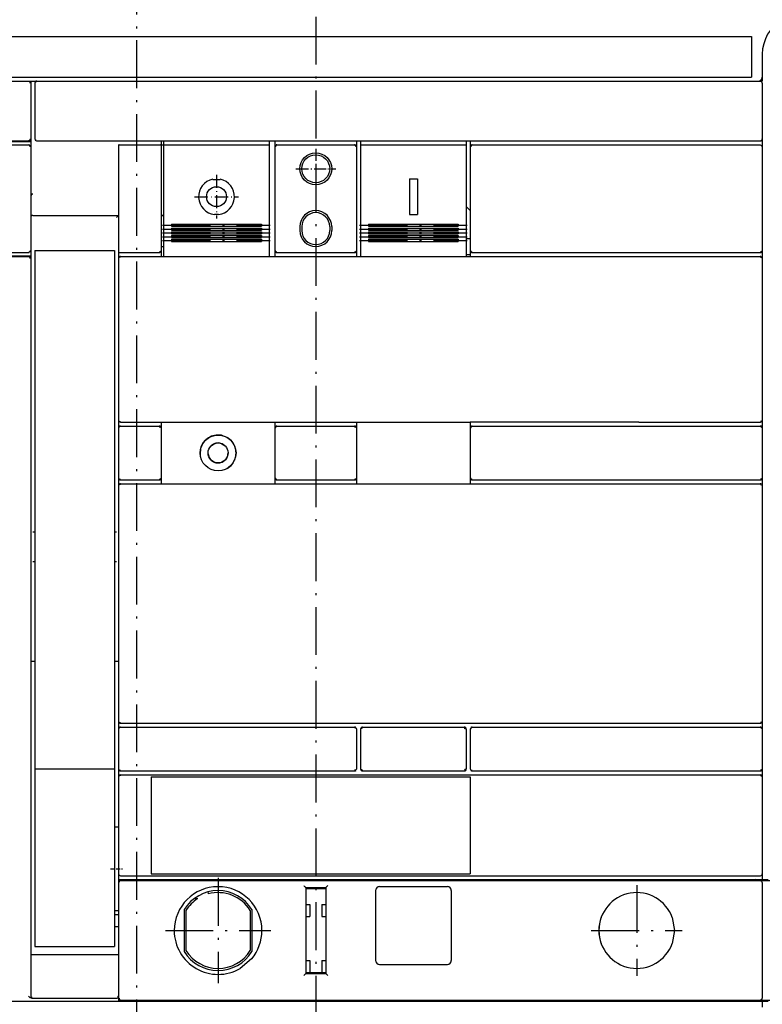
# Model space of a CAD drawing. Extents: x -1020 to 1012, y -149 to 1205.
# Drawn here: x -685 to -498, y 714 to 961 of the extents above; entities that cross this region are included whole.
import ezdxf

# ---------------------------------------------------------------- set-up
doc = ezdxf.new("R2010")
doc.units = 0
doc.linetypes.add('DASHDOT', pattern=[18.5, 12, -3, 0.5, -3])
doc.layers.get('0').update_dxf_attribs({"linetype": 'CONTINUOUS'})

msp = doc.modelspace()

# ---------------------------------------------------------------- linework, layer by layer
at = {"color": 7, "linetype": 'DASHDOT'}
for p, q in [((-610.45, 1165.33), (-610.45, 630.13)), ((-655.45, 1159.43), (-655.45, 617.45))]:
    msp.add_line(p, q, dxfattribs=at)
at = {"color": 7}
for p, q in [((-719.7, 956.92), (-501.2, 956.92)), ((-719.7, 946.72), (-501.2, 946.72))]:
    msp.add_line(p, q, dxfattribs=at)
at = {"color": 7, "ltscale": 0.255}
msp.add_line((-501.2, 956.92), (-501.2, 946.72), dxfattribs=at)
at = {"color": 150, "ltscale": 0.143163}
msp.add_line((-498.45, 952.44), (-498.45, 946.72), dxfattribs=at)
at = {"color": 9}
for p, q in [((-721.95, 945.72), (-682.45, 945.72)), ((-721.95, 930.72), (-682.45, 930.72))]:
    msp.add_line(p, q, dxfattribs=at)
at = {"color": 150, "ltscale": 0.05}
for p, q in [((-682.45, 945.72), (-680.45, 945.72)), ((-659.95, 860.72), (-659.95, 858.72)), ((-659.95, 846.22), (-659.95, 844.22)), ((-659.95, 785.22), (-659.95, 783.22)), ((-659.95, 773.22), (-659.95, 771.22))]:
    msp.add_line(p, q, dxfattribs=at)
at = {"color": 9, "ltscale": 0.007158}
for p, q in [((-682.45, 945.72), (-682.2, 945.57)), ((-682.2, 930.86), (-682.45, 930.72))]:
    msp.add_line(p, q, dxfattribs=at)
at = {"color": 7, "ltscale": 0.0125}
msp.add_line((-681.95, 945.72), (-681.95, 945.22), dxfattribs=at)
at = {"color": 134, "ltscale": 0.0375}
for p, q in [((-681.95, 945.72), (-680.45, 945.72)), ((-649.2, 903.22), (-649.2, 901.72)), ((-600.2, 903.22), (-600.2, 901.72)), ((-498.45, 745.47), (-496.95, 745.47)), ((-498.45, 714.97), (-496.95, 714.97))]:
    msp.add_line(p, q, dxfattribs=at)
at = {"color": 2}
for p, q in [((-680.45, 945.72), (-498.95, 945.72)), ((-680.45, 930.72), (-498.95, 930.72)), ((-649.2, 929.52), (-649.2, 903.22)), ((-620.7, 929.22), (-620.7, 903.22)), ((-600.2, 929.22), (-600.2, 903.22)), ((-571.7, 929.22), (-571.7, 903.22)), ((-498.45, 929.22), (-498.45, 903.22)), ((-721.95, 901.72), (-682.45, 901.72)), ((-681.95, 901.21), (-681.95, 716.22)), ((-659.45, 901.72), (-498.95, 901.72)), ((-571.2, 902.72), (-498.95, 902.72)), ((-498.45, 901.21), (-498.45, 860.72)), ((-571.2, 859.22), (-498.95, 859.22)), ((-529.44, 860.22), (-498.95, 860.22)), ((-649.2, 844.71), (-620.7, 844.71)), ((-620.7, 844.72), (-600.2, 844.72)), ((-600.2, 844.71), (-571.7, 844.71)), ((-571.7, 844.72), (-498.95, 844.72)), ((-571.2, 845.72), (-498.95, 845.72)), ((-498.45, 844.22), (-498.45, 785.22)), ((-659.45, 784.72), (-498.95, 784.72)), ((-659.45, 783.72), (-600.7, 783.72)), ((-571.2, 783.72), (-498.95, 783.72)), ((-659.45, 772.72), (-600.7, 772.72)), ((-651.7, 771.22), (-571.7, 771.22)), ((-651.69, 771.72), (-571.71, 771.72)), ((-571.71, 771.72), (-498.95, 771.72)), ((-571.2, 772.72), (-498.95, 772.72)), ((-498.45, 771.22), (-498.45, 746.92)), ((-651.7, 746.97), (-571.7, 746.97)), ((-651.69, 746.47), (-571.71, 746.47)), ((-571.71, 746.47), (-498.95, 746.47)), ((-659.95, 744.72), (-659.95, 716.22)), ((-659.45, 745.22), (-498.95, 745.22)), ((-612.95, 743.47), (-612.95, 721.97)), ((-607.95, 743.47), (-607.95, 721.97)), ((-498.95, 745.22), (-478.45, 745.22)), ((-498.45, 744.72), (-498.45, 715.72)), ((-721.95, 714.97), (-659.95, 714.97)), ((-659.45, 715.22), (-498.95, 715.22)), ((-498.95, 715.22), (-478.45, 715.22))]:
    msp.add_line(p, q, dxfattribs=at)
at = {"color": 150, "ltscale": 0.014336}
msp.add_line((-637.46, 945.72), (-636.89, 945.72), dxfattribs=at)
at = {"color": 150, "ltscale": 0.014333}
msp.add_line((-584.01, 945.72), (-583.44, 945.72), dxfattribs=at)
at = {"color": 150, "ltscale": 0.042966}
msp.add_line((-531.16, 945.72), (-529.44, 945.72), dxfattribs=at)
at = {"color": 2, "ltscale": 0.007375}
for p, q in [((-498.95, 945.72), (-498.69, 945.57)), ((-498.69, 715.36), (-498.95, 715.22))]:
    msp.add_line(p, q, dxfattribs=at)
at = {"color": 134, "ltscale": 0.0125}
for p, q in [((-498.95, 945.72), (-498.45, 945.72)), ((-682.45, 930.72), (-681.95, 930.72)), ((-681.45, 800.22), (-680.95, 800.22)), ((-660.95, 800.22), (-660.45, 800.22))]:
    msp.add_line(p, q, dxfattribs=at)
at = {"color": 134, "ltscale": 0.025}
for p, q in [((-498.45, 946.72), (-498.45, 945.72)), ((-614.45, 909.22), (-614.45, 908.22)), ((-613.95, 909.22), (-613.95, 908.22)), ((-606.95, 909.22), (-606.95, 908.22)), ((-606.45, 909.22), (-606.45, 908.22)), ((-612.95, 739.22), (-611.95, 739.22)), ((-608.95, 739.22), (-607.95, 739.22)), ((-612.95, 736.22), (-611.95, 736.22)), ((-608.95, 736.22), (-607.95, 736.22)), ((-612.95, 725.22), (-611.95, 725.22)), ((-608.95, 725.22), (-607.95, 725.22))]:
    msp.add_line(p, q, dxfattribs=at)
at = {"color": 9, "ltscale": 0.00901}
msp.add_line((-682.2, 945.57), (-682.13, 945.22), dxfattribs=at)
at = {"color": 9, "ltscale": 0.35}
msp.add_line((-681.95, 945.22), (-681.95, 931.22), dxfattribs=at)
at = {"color": 150, "ltscale": 0.007139}
msp.add_line((-680.81, 945.46), (-680.95, 945.22), dxfattribs=at)
at = {"color": 150, "ltscale": 0.342502}
msp.add_line((-680.95, 945.22), (-680.95, 931.52), dxfattribs=at)
at = {"color": 150, "ltscale": 0.00888}
msp.add_line((-680.46, 945.54), (-680.81, 945.46), dxfattribs=at)
at = {"color": 2, "ltscale": 0.00912}
msp.add_line((-498.69, 945.57), (-498.6, 945.22), dxfattribs=at)
at = {"color": 2, "ltscale": 0.342502}
msp.add_line((-498.45, 945.22), (-498.45, 931.52), dxfattribs=at)
at = {"color": 9, "ltscale": 0.009428}
msp.add_line((-682.07, 931.22), (-682.2, 930.86), dxfattribs=at)
at = {"color": 7, "ltscale": 0.037502}
msp.add_line((-681.95, 931.22), (-681.95, 929.72), dxfattribs=at)
at = {"color": 150, "ltscale": 0.0075}
msp.add_line((-680.95, 931.52), (-680.95, 931.22), dxfattribs=at)
at = {"color": 150, "ltscale": 0.005351}
msp.add_line((-680.95, 931.22), (-680.81, 931.06), dxfattribs=at)
at = {"color": 150, "ltscale": 0.003509}
msp.add_line((-680.81, 931.06), (-680.7, 930.97), dxfattribs=at)
at = {"color": 2, "ltscale": 0.006486}
msp.add_line((-498.45, 931.28), (-498.59, 931.06), dxfattribs=at)
at = {"color": 2, "ltscale": 0.0075}
msp.add_line((-498.45, 931.52), (-498.45, 931.22), dxfattribs=at)
at = {"color": 150, "ltscale": 0.049998}
msp.add_line((-498.45, 931.22), (-498.45, 929.22), dxfattribs=at)
at = {"color": 3}
for p, q in [((-722.35, 930.52), (-681.95, 930.52)), ((-721.85, 929.72), (-682.45, 929.72)), ((-681.95, 929.22), (-681.95, 903.22)), ((-599.2, 929.72), (-572.7, 929.72)), ((-599.2, 928.25), (-599.2, 904.91)), ((-572.7, 928.25), (-572.7, 904.91)), ((-597.2, 909.82), (-574.7, 909.82)), ((-597.2, 909.29), (-574.7, 909.29)), ((-597.2, 908.85), (-574.7, 908.85)), ((-597.2, 908.32), (-574.7, 908.32)), ((-597.2, 907.9), (-574.7, 907.9)), ((-597.2, 907.38), (-574.7, 907.38)), ((-597.2, 906.97), (-574.7, 906.97)), ((-597.2, 906.45), (-574.7, 906.45)), ((-597.2, 906.05), (-574.7, 906.05)), ((-597.2, 905.52), (-574.7, 905.52)), ((-722.35, 901.92), (-681.95, 901.92)), ((-721.85, 902.72), (-682.45, 902.72)), ((-598.7, 783.72), (-573.2, 783.72)), ((-598.7, 772.72), (-573.2, 772.72))]:
    msp.add_line(p, q, dxfattribs=at)
at = {"color": 3, "ltscale": 0.007158}
for p, q in [((-682.45, 929.72), (-682.2, 929.57)), ((-682.2, 902.86), (-682.45, 902.72))]:
    msp.add_line(p, q, dxfattribs=at)
at = {"color": 3, "ltscale": 0.00901}
msp.add_line((-682.2, 929.57), (-682.13, 929.22), dxfattribs=at)
at = {"color": 3, "ltscale": 0.0325}
for p, q in [((-681.95, 930.52), (-681.95, 929.22)), ((-681.95, 903.22), (-681.95, 901.92))]:
    msp.add_line(p, q, dxfattribs=at)
at = {"color": 134, "ltscale": 0.012498}
msp.add_line((-681.95, 929.72), (-681.95, 929.22), dxfattribs=at)
at = {"color": 150}
for p, q in [((-659.95, 929.52), (-659.95, 903.22)), ((-571.2, 929.72), (-498.95, 929.72)), ((-659.95, 901.21), (-659.95, 860.72)), ((-659.95, 844.22), (-659.95, 785.22)), ((-659.95, 771.22), (-659.95, 746.97))]:
    msp.add_line(p, q, dxfattribs=at)
at = {"color": 150, "ltscale": 0.001222}
msp.add_line((-659.75, 929.72), (-659.7, 929.72), dxfattribs=at)
at = {"color": 150, "ltscale": 0.249899}
msp.add_line((-659.7, 929.72), (-649.71, 929.72), dxfattribs=at)
at = {"color": 150, "ltscale": 0.007628}
msp.add_line((-649.71, 929.72), (-649.4, 929.72), dxfattribs=at)
at = {"color": 134, "ltscale": 0.029999}
msp.add_line((-649.2, 930.72), (-649.2, 929.52), dxfattribs=at)
at = {"color": 1, "ltscale": 0.015001}
for p, q in [((-649.2, 929.72), (-648.6, 929.72)), ((-649.2, 904.22), (-648.6, 904.22))]:
    msp.add_line(p, q, dxfattribs=at)
at = {"color": 1, "ltscale": 0.025}
for p, q in [((-648.6, 930.72), (-648.6, 929.72)), ((-622.1, 930.72), (-622.1, 929.72))]:
    msp.add_line(p, q, dxfattribs=at)
at = {"color": 1}
for p, q in [((-648.6, 929.72), (-622.1, 929.72)), ((-648.6, 928.25), (-648.6, 904.91)), ((-622.1, 928.25), (-622.1, 904.91)), ((-646.6, 909.82), (-624.1, 909.82)), ((-646.6, 909.29), (-624.1, 909.29)), ((-646.6, 908.85), (-624.1, 908.85)), ((-646.6, 908.32), (-624.1, 908.32)), ((-646.6, 907.9), (-624.1, 907.9)), ((-646.6, 907.38), (-624.1, 907.38)), ((-646.6, 906.97), (-624.1, 906.97)), ((-646.6, 906.45), (-624.1, 906.45)), ((-646.6, 906.05), (-624.1, 906.05)), ((-646.6, 905.52), (-624.1, 905.52))]:
    msp.add_line(p, q, dxfattribs=at)
at = {"color": 1, "ltscale": 0.036539}
for p, q in [((-648.6, 929.72), (-648.6, 928.25)), ((-622.1, 929.72), (-622.1, 928.25))]:
    msp.add_line(p, q, dxfattribs=at)
at = {"color": 134, "ltscale": 0.037498}
for p, q in [((-620.7, 930.72), (-620.7, 929.22)), ((-600.2, 930.72), (-600.2, 929.22)), ((-571.7, 930.72), (-571.7, 929.22))]:
    msp.add_line(p, q, dxfattribs=at)
at = {"color": 150, "ltscale": 0.009391}
msp.add_line((-620.45, 929.57), (-620.58, 929.22), dxfattribs=at)
at = {"color": 150, "ltscale": 0.007254}
msp.add_line((-620.2, 929.72), (-620.45, 929.57), dxfattribs=at)
at = {"color": 150, "ltscale": 0.4875}
msp.add_line((-620.2, 929.72), (-600.7, 929.72), dxfattribs=at)
at = {"color": 1, "linetype": 'DASHDOT', "ltscale": 0.249997}
for p, q in [((-610.45, 928.72), (-610.45, 918.72)), ((-615.45, 923.72), (-605.45, 923.72))]:
    msp.add_line(p, q, dxfattribs=at)
at = {"color": 150, "ltscale": 0.007255}
msp.add_line((-600.7, 929.72), (-600.45, 929.57), dxfattribs=at)
at = {"color": 150, "ltscale": 0.009058}
msp.add_line((-600.45, 929.57), (-600.37, 929.22), dxfattribs=at)
at = {"color": 3, "ltscale": 0.025}
for p, q in [((-599.2, 930.72), (-599.2, 929.72)), ((-572.7, 930.72), (-572.7, 929.72)), ((-572.7, 906.22), (-571.7, 906.22)), ((-572.7, 902.22), (-571.7, 902.22))]:
    msp.add_line(p, q, dxfattribs=at)
at = {"color": 3, "ltscale": 0.036539}
for p, q in [((-599.2, 929.72), (-599.2, 928.25)), ((-572.7, 929.72), (-572.7, 928.25))]:
    msp.add_line(p, q, dxfattribs=at)
at = {"color": 150, "ltscale": 0.009414}
msp.add_line((-571.45, 929.57), (-571.58, 929.22), dxfattribs=at)
at = {"color": 150, "ltscale": 0.007196}
msp.add_line((-571.2, 929.72), (-571.45, 929.57), dxfattribs=at)
at = {"color": 134, "ltscale": 0.000307}
for p, q in [((-498.95, 930.72), (-498.94, 930.72)), ((-498.95, 902.72), (-498.94, 902.72)), ((-498.95, 901.72), (-498.94, 901.72)), ((-498.95, 860.22), (-498.94, 860.22)), ((-498.95, 859.22), (-498.94, 859.22)), ((-498.95, 845.72), (-498.94, 845.72)), ((-498.95, 844.72), (-498.94, 844.72)), ((-498.95, 784.72), (-498.94, 784.72)), ((-498.95, 783.72), (-498.94, 783.72)), ((-498.95, 772.72), (-498.94, 772.72)), ((-498.95, 771.72), (-498.94, 771.72))]:
    msp.add_line(p, q, dxfattribs=at)
at = {"color": 150, "ltscale": 0.007374}
msp.add_line((-498.95, 929.72), (-498.69, 929.57), dxfattribs=at)
at = {"color": 134, "ltscale": 0.000153}
msp.add_line((-498.95, 929.72), (-498.94, 929.72), dxfattribs=at)
at = {"color": 150, "ltscale": 0.009121}
msp.add_line((-498.69, 929.57), (-498.6, 929.22), dxfattribs=at)
at = {"color": 134, "ltscale": 0.165836}
msp.add_line((-681.95, 924.02), (-681.95, 917.38), dxfattribs=at)
at = {"color": 1, "linetype": 'DASHDOT', "ltscale": 0.225151}
msp.add_line((-614.95, 923.72), (-605.95, 923.72), dxfattribs=at)
at = {"color": 1, "ltscale": 0.002153}
msp.add_line((-636.28, 921.12), (-636.27, 921.03), dxfattribs=at)
at = {"color": 1, "ltscale": 0.045813}
msp.add_line((-636.27, 921.03), (-634.43, 921.03), dxfattribs=at)
at = {"color": 1, "linetype": 'DASHDOT', "ltscale": 0.275}
for p, q in [((-635.35, 922.22), (-635.35, 911.22)), ((-640.85, 916.72), (-629.85, 916.72))]:
    msp.add_line(p, q, dxfattribs=at)
at = {"color": 1, "ltscale": 0.002152}
msp.add_line((-634.42, 921.12), (-634.43, 921.03), dxfattribs=at)
at = {"color": 3, "ltscale": 0.05}
for p, q in [((-586.95, 921.22), (-584.95, 921.22)), ((-586.95, 912.22), (-584.95, 912.22))]:
    msp.add_line(p, q, dxfattribs=at)
at = {"color": 3, "ltscale": 0.225}
for p, q in [((-586.95, 921.22), (-586.95, 912.22)), ((-584.95, 921.22), (-584.95, 912.22))]:
    msp.add_line(p, q, dxfattribs=at)
at = {"color": 134, "ltscale": 0.012715}
msp.add_line((-681.44, 917.38), (-681.95, 917.38), dxfattribs=at)
at = {"color": 3, "ltscale": 0.034824}
msp.add_line((-572.7, 914.22), (-571.7, 913.25), dxfattribs=at)
at = {"color": 134}
for p, q in [((-681.45, 912.02), (-659.95, 912.02)), ((-649.2, 860.21), (-623.02, 860.21)), ((-637.46, 860.22), (-600.2, 860.21)), ((-600.2, 860.21), (-571.7, 860.21)), ((-529.44, 860.22), (-571.7, 860.21)), ((-659.46, 745.47), (-498.93, 745.47)), ((-681.45, 726.72), (-660.45, 726.72)), ((-681.6, 715.72), (-660.45, 715.72)), ((-659.95, 714.97), (-498.93, 714.97))]:
    msp.add_line(p, q, dxfattribs=at)
at = {"color": 1, "ltscale": 0.020895}
msp.add_line((-648.6, 912.22), (-649.2, 911.63), dxfattribs=at)
at = {"color": 1, "ltscale": 0.001778}
for p, q in [((-635.85, 912.31), (-635.86, 912.24)), ((-634.85, 912.31), (-634.84, 912.24))]:
    msp.add_line(p, q, dxfattribs=at)
at = {"color": 1, "ltscale": 0.024988}
msp.add_line((-635.85, 912.31), (-634.85, 912.31), dxfattribs=at)
at = {"color": 1, "linetype": 'DASHDOT'}
for p, q in [((-648.85, 909.54), (-621.85, 909.54)), ((-648.85, 908.58), (-621.85, 908.58)), ((-599.45, 909.54), (-572.45, 909.54)), ((-599.45, 908.58), (-572.45, 908.58)), ((-648.85, 907.62), (-621.85, 907.62)), ((-648.85, 906.68), (-621.85, 906.68)), ((-599.45, 907.62), (-572.45, 907.62)), ((-599.45, 906.68), (-572.45, 906.68)), ((-648.85, 905.76), (-621.85, 905.76)), ((-599.45, 905.76), (-572.45, 905.76)), ((-634.95, 745.91), (-634.95, 719.51)), ((-529.95, 744.12), (-529.95, 721.32)), ((-648.15, 732.71), (-621.75, 732.71)), ((-541.35, 732.72), (-518.55, 732.72))]:
    msp.add_line(p, q, dxfattribs=at)
at = {"color": 1, "ltscale": 0.013287}
for p, q in [((-646.6, 909.82), (-646.6, 909.29)), ((-624.1, 909.82), (-624.1, 909.29))]:
    msp.add_line(p, q, dxfattribs=at)
at = {"color": 1, "ltscale": 0.013446}
for p, q in [((-646.6, 908.85), (-646.6, 908.32)), ((-624.1, 908.85), (-624.1, 908.32))]:
    msp.add_line(p, q, dxfattribs=at)
at = {"color": 3, "ltscale": 0.013287}
for p, q in [((-597.2, 909.82), (-597.2, 909.29)), ((-574.7, 909.82), (-574.7, 909.29))]:
    msp.add_line(p, q, dxfattribs=at)
at = {"color": 3, "ltscale": 0.013446}
for p, q in [((-597.2, 908.85), (-597.2, 908.32)), ((-574.7, 908.85), (-574.7, 908.32))]:
    msp.add_line(p, q, dxfattribs=at)
at = {"color": 1, "ltscale": 0.012991}
for p, q in [((-646.6, 907.9), (-646.6, 907.38)), ((-624.1, 907.9), (-624.1, 907.38))]:
    msp.add_line(p, q, dxfattribs=at)
at = {"color": 1, "ltscale": 0.012842}
for p, q in [((-646.6, 906.97), (-646.6, 906.45)), ((-624.1, 906.97), (-624.1, 906.45))]:
    msp.add_line(p, q, dxfattribs=at)
at = {"color": 3, "ltscale": 0.012991}
for p, q in [((-597.2, 907.9), (-597.2, 907.38)), ((-574.7, 907.9), (-574.7, 907.38))]:
    msp.add_line(p, q, dxfattribs=at)
at = {"color": 3, "ltscale": 0.012842}
for p, q in [((-597.2, 906.97), (-597.2, 906.45)), ((-574.7, 906.97), (-574.7, 906.45))]:
    msp.add_line(p, q, dxfattribs=at)
at = {"color": 1, "ltscale": 0.034174}
for p, q in [((-648.6, 904.91), (-648.6, 903.55)), ((-622.1, 904.91), (-622.1, 903.55))]:
    msp.add_line(p, q, dxfattribs=at)
at = {"color": 1, "ltscale": 0.013107}
for p, q in [((-646.6, 906.05), (-646.6, 905.52)), ((-624.1, 906.05), (-624.1, 905.52))]:
    msp.add_line(p, q, dxfattribs=at)
at = {"color": 3, "ltscale": 0.034174}
for p, q in [((-599.2, 904.91), (-599.2, 903.55)), ((-572.7, 904.91), (-572.7, 903.55))]:
    msp.add_line(p, q, dxfattribs=at)
at = {"color": 3, "ltscale": 0.013107}
for p, q in [((-597.2, 906.05), (-597.2, 905.52)), ((-574.7, 906.05), (-574.7, 905.52))]:
    msp.add_line(p, q, dxfattribs=at)
at = {"color": 2, "ltscale": 0.007158}
msp.add_line((-682.45, 901.72), (-682.2, 901.57), dxfattribs=at)
at = {"color": 3, "ltscale": 0.009428}
msp.add_line((-682.07, 903.22), (-682.2, 902.86), dxfattribs=at)
at = {"color": 2, "ltscale": 0.009009}
msp.add_line((-682.2, 901.57), (-682.13, 901.21), dxfattribs=at)
at = {"color": 134, "ltscale": 0.017502}
msp.add_line((-681.95, 901.92), (-681.95, 901.21), dxfattribs=at)
at = {"color": 230}
for p, q in [((-680.95, 903.22), (-660.95, 903.22)), ((-680.95, 902.22), (-680.95, 773.22)), ((-660.95, 902.22), (-660.95, 773.22)), ((-680.95, 773.22), (-660.95, 773.22)), ((-680.95, 773.22), (-680.95, 745.64)), ((-660.95, 773.22), (-660.95, 745.64)), ((-680.95, 728.75), (-660.95, 728.75))]:
    msp.add_line(p, q, dxfattribs=at)
at = {"color": 230, "ltscale": 0.025}
for p, q in [((-680.95, 903.22), (-680.95, 902.22)), ((-660.95, 903.22), (-660.95, 902.22)), ((-660.95, 758.72), (-659.95, 758.72)), ((-660.95, 737.72), (-659.95, 737.72)), ((-660.95, 736.72), (-659.95, 736.72)), ((-660.95, 733.72), (-659.95, 733.72))]:
    msp.add_line(p, q, dxfattribs=at)
at = {"color": 150, "ltscale": 0.00625}
msp.add_line((-659.95, 903.22), (-659.95, 902.97), dxfattribs=at)
at = {"color": 150, "ltscale": 0.043752}
msp.add_line((-659.95, 902.97), (-659.95, 901.21), dxfattribs=at)
at = {"color": 150, "ltscale": 0.007171}
for p, q in [((-659.81, 901.46), (-659.95, 901.21)), ((-659.95, 860.72), (-659.81, 860.47)), ((-659.95, 846.22), (-659.81, 845.97)), ((-659.95, 785.22), (-659.81, 784.97)), ((-659.95, 773.22), (-659.81, 772.97))]:
    msp.add_line(p, q, dxfattribs=at)
at = {"color": 150, "ltscale": 0.009305}
msp.add_line((-659.46, 901.59), (-659.81, 901.46), dxfattribs=at)
at = {"color": 2, "ltscale": 0.25}
for p, q in [((-659.7, 902.72), (-649.7, 902.72)), ((-498.45, 783.22), (-498.45, 773.22))]:
    msp.add_line(p, q, dxfattribs=at)
at = {"color": 134, "ltscale": 0.000134}
for p, q in [((-659.46, 901.72), (-659.45, 901.72)), ((-659.46, 859.22), (-659.45, 859.22)), ((-659.46, 844.72), (-659.45, 844.72)), ((-659.46, 783.72), (-659.45, 783.72)), ((-659.46, 771.72), (-659.45, 771.72))]:
    msp.add_line(p, q, dxfattribs=at)
at = {"color": 2, "ltscale": 0.009462}
for p, q in [((-649.35, 902.96), (-649.71, 902.84)), ((-571.19, 859.09), (-571.55, 858.97)), ((-649.35, 845.96), (-649.71, 845.84))]:
    msp.add_line(p, q, dxfattribs=at)
at = {"color": 2, "ltscale": 0.007302}
for p, q in [((-649.2, 903.22), (-649.35, 902.96)), ((-649.2, 846.22), (-649.35, 845.96))]:
    msp.add_line(p, q, dxfattribs=at)
at = {"color": 1, "ltscale": 0.045821}
for p, q in [((-648.6, 903.55), (-648.6, 901.72)), ((-622.1, 903.55), (-622.1, 901.72))]:
    msp.add_line(p, q, dxfattribs=at)
at = {"color": 2, "ltscale": 0.007229}
for p, q in [((-620.7, 903.22), (-620.55, 902.97)), ((-620.55, 858.96), (-620.7, 858.72)), ((-620.7, 846.22), (-620.55, 845.97))]:
    msp.add_line(p, q, dxfattribs=at)
at = {"color": 134, "ltscale": 0.037502}
for p, q in [((-620.7, 903.22), (-620.7, 901.72)), ((-571.7, 903.22), (-571.7, 901.72))]:
    msp.add_line(p, q, dxfattribs=at)
at = {"color": 2, "ltscale": 0.009029}
for p, q in [((-620.55, 902.97), (-620.2, 902.89)), ((-600.7, 859.04), (-600.35, 858.96)), ((-620.55, 845.97), (-620.2, 845.89))]:
    msp.add_line(p, q, dxfattribs=at)
at = {"color": 2, "ltscale": 0.4875}
for p, q in [((-620.2, 902.72), (-600.7, 902.72)), ((-620.2, 859.22), (-600.7, 859.22)), ((-620.2, 845.72), (-600.7, 845.72))]:
    msp.add_line(p, q, dxfattribs=at)
at = {"color": 2, "ltscale": 0.009375}
for p, q in [((-600.35, 902.97), (-600.7, 902.84)), ((-600.35, 845.97), (-600.7, 845.84))]:
    msp.add_line(p, q, dxfattribs=at)
at = {"color": 2, "ltscale": 0.007228}
for p, q in [((-600.2, 903.22), (-600.35, 902.97)), ((-600.35, 858.96), (-600.2, 858.72)), ((-600.2, 846.22), (-600.35, 845.97))]:
    msp.add_line(p, q, dxfattribs=at)
at = {"color": 3, "ltscale": 0.045821}
for p, q in [((-599.2, 903.55), (-599.2, 901.72)), ((-572.7, 903.55), (-572.7, 901.72))]:
    msp.add_line(p, q, dxfattribs=at)
at = {"color": 2, "ltscale": 0.007303}
for p, q in [((-571.7, 903.22), (-571.55, 902.96)), ((-649.35, 858.97), (-649.2, 858.72)), ((-571.7, 846.22), (-571.55, 845.96))]:
    msp.add_line(p, q, dxfattribs=at)
at = {"color": 2, "ltscale": 0.009152}
for p, q in [((-571.55, 902.96), (-571.19, 902.89)), ((-649.71, 859.04), (-649.35, 858.97)), ((-571.55, 845.96), (-571.19, 845.89))]:
    msp.add_line(p, q, dxfattribs=at)
at = {"color": 2, "ltscale": 0.008775}
for p, q in [((-498.59, 902.97), (-498.93, 902.89)), ((-498.59, 860.47), (-498.93, 860.39)), ((-498.59, 845.97), (-498.93, 845.89)), ((-498.59, 784.97), (-498.93, 784.89)), ((-498.59, 772.97), (-498.93, 772.89))]:
    msp.add_line(p, q, dxfattribs=at)
at = {"color": 2, "ltscale": 0.009193}
for p, q in [((-498.93, 901.59), (-498.59, 901.46)), ((-498.93, 859.09), (-498.59, 858.96)), ((-498.93, 844.59), (-498.59, 844.46)), ((-498.93, 783.59), (-498.59, 783.46)), ((-498.93, 771.59), (-498.59, 771.46))]:
    msp.add_line(p, q, dxfattribs=at)
at = {"color": 2, "ltscale": 0.007079}
for p, q in [((-498.45, 903.22), (-498.59, 902.97)), ((-498.59, 901.46), (-498.45, 901.21)), ((-498.45, 860.72), (-498.59, 860.47)), ((-498.59, 858.96), (-498.45, 858.72)), ((-498.45, 846.22), (-498.59, 845.97)), ((-498.59, 844.46), (-498.45, 844.22)), ((-498.45, 785.22), (-498.59, 784.97)), ((-498.59, 783.46), (-498.45, 783.22)), ((-498.45, 773.22), (-498.59, 772.97)), ((-498.59, 771.46), (-498.45, 771.22))]:
    msp.add_line(p, q, dxfattribs=at)
at = {"color": 7, "ltscale": 0.05}
for p, q in [((-498.45, 903.22), (-498.45, 901.21)), ((-498.45, 860.72), (-498.45, 858.72)), ((-498.45, 846.22), (-498.45, 844.22)), ((-498.45, 785.22), (-498.45, 783.22)), ((-498.45, 773.22), (-498.45, 771.22))]:
    msp.add_line(p, q, dxfattribs=at)
at = {"color": 150, "ltscale": 0.00893}
for p, q in [((-659.81, 860.47), (-659.46, 860.39)), ((-659.81, 845.97), (-659.46, 845.89)), ((-659.81, 784.97), (-659.46, 784.89)), ((-659.81, 772.97), (-659.46, 772.89))]:
    msp.add_line(p, q, dxfattribs=at)
at = {"color": 134, "ltscale": 0.25625}
msp.add_line((-659.45, 860.22), (-649.2, 860.21), dxfattribs=at)
at = {"color": 134, "ltscale": 6.7e-05}
for p, q in [((-659.45, 860.22), (-659.45, 860.22)), ((-659.45, 845.72), (-659.45, 845.72)), ((-659.45, 784.72), (-659.45, 784.72)), ((-659.45, 772.72), (-659.45, 772.72))]:
    msp.add_line(p, q, dxfattribs=at)
at = {"color": 2, "ltscale": 0.24375}
for p, q in [((-659.45, 859.22), (-649.7, 859.22)), ((-659.45, 845.72), (-649.7, 845.72))]:
    msp.add_line(p, q, dxfattribs=at)
at = {"color": 2, "ltscale": 0.012114}
msp.add_line((-659.04, 859.22), (-658.56, 859.22), dxfattribs=at)
at = {"color": 134, "ltscale": 0.037422}
for p, q in [((-649.2, 860.21), (-649.2, 858.72)), ((-600.2, 860.21), (-600.2, 858.72))]:
    msp.add_line(p, q, dxfattribs=at)
at = {"color": 134, "ltscale": 0.037465}
msp.add_line((-620.7, 860.21), (-620.7, 858.72), dxfattribs=at)
at = {"color": 134, "ltscale": 0.037448}
msp.add_line((-571.7, 860.21), (-571.7, 858.72), dxfattribs=at)
at = {"color": 150, "ltscale": 0.007172}
for p, q in [((-659.81, 858.96), (-659.95, 858.72)), ((-659.81, 844.46), (-659.95, 844.22)), ((-659.81, 783.46), (-659.95, 783.22)), ((-659.81, 771.46), (-659.95, 771.22))]:
    msp.add_line(p, q, dxfattribs=at)
at = {"color": 150, "ltscale": 0.3125}
msp.add_line((-659.95, 858.72), (-659.95, 846.22), dxfattribs=at)
at = {"color": 150, "ltscale": 0.009304}
for p, q in [((-659.46, 859.09), (-659.81, 858.96)), ((-659.46, 844.59), (-659.81, 844.46)), ((-659.46, 783.59), (-659.81, 783.46)), ((-659.46, 771.59), (-659.81, 771.46))]:
    msp.add_line(p, q, dxfattribs=at)
at = {"color": 2, "ltscale": 0.3125}
for p, q in [((-649.2, 858.72), (-649.2, 846.22)), ((-620.7, 858.72), (-620.7, 846.22)), ((-600.2, 858.72), (-600.2, 846.22)), ((-571.7, 858.72), (-571.7, 846.22)), ((-498.45, 858.72), (-498.45, 846.22))]:
    msp.add_line(p, q, dxfattribs=at)
at = {"color": 2, "ltscale": 0.009374}
for p, q in [((-620.2, 859.09), (-620.55, 858.96)), ((-659.7, 745.07), (-659.83, 744.72))]:
    msp.add_line(p, q, dxfattribs=at)
at = {"color": 2, "ltscale": 0.007304}
msp.add_line((-571.55, 858.97), (-571.7, 858.72), dxfattribs=at)
at = {"color": 132, "ltscale": 4.3e-05}
msp.add_line((-631.82, 855.47), (-631.82, 855.47), dxfattribs=at)
at = {"color": 132, "ltscale": 0.009299}
msp.add_line((-639.45, 852.46), (-639.44, 852.09), dxfattribs=at)
at = {"color": 2, "ltscale": 0.25625}
msp.add_line((-659.45, 844.72), (-649.2, 844.72), dxfattribs=at)
at = {"color": 134, "ltscale": 0.037552}
for p, q in [((-649.2, 846.22), (-649.2, 844.71)), ((-600.2, 846.22), (-600.2, 844.71))]:
    msp.add_line(p, q, dxfattribs=at)
at = {"color": 134, "ltscale": 0.037566}
for p, q in [((-620.7, 846.22), (-620.7, 844.71)), ((-571.7, 846.22), (-571.7, 844.71))]:
    msp.add_line(p, q, dxfattribs=at)
at = {"color": 134, "ltscale": 0.234166}
msp.add_line((-538.81, 844.72), (-529.44, 844.72), dxfattribs=at)
at = {"color": 3, "ltscale": 0.0125}
for p, q in [((-681.45, 832.72), (-680.95, 832.72)), ((-660.95, 832.72), (-660.45, 832.72))]:
    msp.add_line(p, q, dxfattribs=at)
at = {"color": 150, "ltscale": 0.0125}
for p, q in [((-681.45, 825.22), (-680.95, 825.22)), ((-660.95, 825.22), (-660.45, 825.22)), ((-681.95, 726.72), (-681.45, 726.72)), ((-660.45, 726.72), (-659.95, 726.72))]:
    msp.add_line(p, q, dxfattribs=at)
at = {"color": 2, "ltscale": 0.0125}
for p, q in [((-681.95, 800.22), (-681.45, 800.22)), ((-660.45, 800.22), (-659.95, 800.22)), ((-659.95, 715.47), (-659.95, 714.97))]:
    msp.add_line(p, q, dxfattribs=at)
at = {"color": 150, "ltscale": 0.25}
msp.add_line((-659.95, 783.22), (-659.95, 773.22), dxfattribs=at)
at = {"color": 3, "ltscale": 0.009375}
msp.add_line((-600.7, 783.59), (-600.35, 783.46), dxfattribs=at)
at = {"color": 3, "ltscale": 0.007228}
for p, q in [((-600.35, 783.46), (-600.2, 783.22)), ((-600.2, 773.22), (-600.35, 772.97))]:
    msp.add_line(p, q, dxfattribs=at)
at = {"color": 3, "ltscale": 0.25}
for p, q in [((-600.2, 783.22), (-600.2, 773.22)), ((-572.7, 783.22), (-572.7, 773.22)), ((-571.7, 783.22), (-571.7, 773.22))]:
    msp.add_line(p, q, dxfattribs=at)
at = {"color": 3, "ltscale": 0.250002}
msp.add_line((-599.2, 783.22), (-599.2, 773.22), dxfattribs=at)
at = {"color": 3, "ltscale": 0.006287}
msp.add_line((-598.7, 783.47), (-598.95, 783.47), dxfattribs=at)
at = {"color": 3, "ltscale": 0.001471}
msp.add_line((-598.95, 783.47), (-598.91, 783.42), dxfattribs=at)
at = {"color": 3, "ltscale": 0.005349}
for p, q in [((-598.7, 783.47), (-598.91, 783.42)), ((-598.91, 773.01), (-598.7, 772.96))]:
    msp.add_line(p, q, dxfattribs=at)
at = {"color": 3, "ltscale": 0.00537}
msp.add_line((-573.2, 783.47), (-572.99, 783.42), dxfattribs=at)
at = {"color": 3, "ltscale": 0.006149}
msp.add_line((-573.2, 783.47), (-572.95, 783.47), dxfattribs=at)
at = {"color": 3, "ltscale": 0.005343}
msp.add_line((-572.99, 783.42), (-572.94, 783.22), dxfattribs=at)
at = {"color": 3, "ltscale": 0.006254}
for p, q in [((-572.95, 783.47), (-572.94, 783.22)), ((-572.94, 773.22), (-572.95, 772.97))]:
    msp.add_line(p, q, dxfattribs=at)
at = {"color": 3, "ltscale": 0.007304}
msp.add_line((-571.55, 783.47), (-571.7, 783.22), dxfattribs=at)
at = {"color": 3, "ltscale": 0.009462}
msp.add_line((-571.19, 783.59), (-571.55, 783.47), dxfattribs=at)
at = {"color": 3, "ltscale": 0.009029}
msp.add_line((-600.35, 772.97), (-600.7, 772.89), dxfattribs=at)
at = {"color": 3, "ltscale": 0.001472}
msp.add_line((-598.91, 773.01), (-598.95, 772.97), dxfattribs=at)
at = {"color": 3, "ltscale": 0.006286}
msp.add_line((-598.95, 772.97), (-598.7, 772.96), dxfattribs=at)
at = {"color": 3, "ltscale": 0.005371}
msp.add_line((-572.99, 773.01), (-573.2, 772.96), dxfattribs=at)
at = {"color": 3, "ltscale": 0.006148}
msp.add_line((-572.95, 772.97), (-573.2, 772.96), dxfattribs=at)
at = {"color": 3, "ltscale": 0.005342}
msp.add_line((-572.94, 773.22), (-572.99, 773.01), dxfattribs=at)
at = {"color": 3, "ltscale": 0.007303}
msp.add_line((-571.7, 773.22), (-571.55, 772.96), dxfattribs=at)
at = {"color": 3, "ltscale": 0.009152}
msp.add_line((-571.55, 772.96), (-571.19, 772.89), dxfattribs=at)
at = {"color": 2, "ltscale": 0.193977}
msp.add_line((-659.45, 771.72), (-651.69, 771.72), dxfattribs=at)
at = {"color": 132}
for p, q in [((-651.7, 771.22), (-651.7, 746.97)), ((-571.7, 771.22), (-571.7, 746.97))]:
    msp.add_line(p, q, dxfattribs=at)
at = {"color": 1, "linetype": 'DASHDOT', "ltscale": 0.075}
msp.add_line((-661.95, 748.22), (-658.95, 748.22), dxfattribs=at)
at = {"color": 230, "ltscale": 0.422383}
for p, q in [((-680.95, 745.64), (-680.95, 728.75)), ((-660.95, 745.64), (-660.95, 728.75))]:
    msp.add_line(p, q, dxfattribs=at)
at = {"color": 150, "ltscale": 0.0375}
msp.add_line((-659.95, 746.97), (-659.95, 745.47), dxfattribs=at)
at = {"color": 150, "ltscale": 0.010142}
msp.add_line((-659.95, 746.97), (-659.79, 746.59), dxfattribs=at)
at = {"color": 2, "ltscale": 0.194028}
msp.add_line((-659.45, 746.47), (-651.69, 746.47), dxfattribs=at)
at = {"color": 2, "ltscale": 0.001189}
msp.add_line((-498.95, 746.47), (-498.9, 746.47), dxfattribs=at)
at = {"color": 7, "ltscale": 0.03625}
msp.add_line((-498.45, 746.92), (-498.45, 745.47), dxfattribs=at)
at = {"color": 1, "ltscale": 0.0075}
msp.add_line((-659.95, 745.47), (-659.95, 745.17), dxfattribs=at)
at = {"color": 150, "ltscale": 0.012231}
msp.add_line((-659.95, 745.47), (-659.46, 745.47), dxfattribs=at)
at = {"color": 134, "ltscale": 0.01125}
msp.add_line((-659.95, 745.17), (-659.95, 744.72), dxfattribs=at)
at = {"color": 2, "ltscale": 0.0073}
msp.add_line((-659.45, 745.22), (-659.7, 745.07), dxfattribs=at)
at = {"color": 1, "ltscale": 0.00625}
for p, q in [((-648.45, 745.47), (-648.45, 745.22)), ((-637.45, 745.47), (-637.45, 745.22)), ((-560.45, 745.47), (-560.45, 745.22)), ((-548.95, 745.47), (-548.95, 745.22)), ((-648.45, 715.22), (-648.45, 714.97)), ((-637.45, 715.22), (-637.45, 714.97)), ((-560.45, 715.22), (-560.45, 714.97)), ((-548.95, 715.22), (-548.95, 714.97))]:
    msp.add_line(p, q, dxfattribs=at)
at = {"color": 2, "ltscale": 0.125}
for p, q in [((-612.95, 743.47), (-607.95, 743.47)), ((-612.95, 721.97), (-607.95, 721.97))]:
    msp.add_line(p, q, dxfattribs=at)
at = {"color": 134, "ltscale": 0.125}
for p, q in [((-612.95, 743.22), (-607.95, 743.22)), ((-612.95, 722.22), (-607.95, 722.22))]:
    msp.add_line(p, q, dxfattribs=at)
at = {"color": 2, "ltscale": 0.425}
for p, q in [((-594.45, 743.72), (-577.45, 743.72)), ((-594.45, 724.22), (-577.45, 724.22))]:
    msp.add_line(p, q, dxfattribs=at)
at = {"color": 2, "ltscale": 0.007374}
msp.add_line((-498.95, 745.22), (-498.69, 745.07), dxfattribs=at)
at = {"color": 7, "ltscale": 0.011888}
for p, q in [((-498.93, 745.47), (-498.45, 745.47)), ((-498.93, 714.97), (-498.45, 714.97))]:
    msp.add_line(p, q, dxfattribs=at)
at = {"color": 2, "ltscale": 0.009121}
msp.add_line((-498.69, 745.07), (-498.6, 744.72), dxfattribs=at)
at = {"color": 134, "ltscale": 0.018584}
msp.add_line((-640.82, 740.72), (-640.07, 740.72), dxfattribs=at)
at = {"color": 134, "ltscale": 0.009521}
msp.add_line((-637.45, 742.26), (-637.45, 741.88), dxfattribs=at)
at = {"color": 2, "ltscale": 0.4375}
for p, q in [((-595.45, 742.72), (-595.45, 725.22)), ((-576.45, 742.72), (-576.45, 725.22))]:
    msp.add_line(p, q, dxfattribs=at)
at = {"color": 134, "ltscale": 0.075}
for p, q in [((-611.95, 739.22), (-611.95, 736.22)), ((-608.95, 739.22), (-608.95, 736.22)), ((-611.95, 725.22), (-611.95, 722.22)), ((-608.95, 725.22), (-608.95, 722.22))]:
    msp.add_line(p, q, dxfattribs=at)
at = {"color": 2, "ltscale": 0.263383}
msp.add_line((-643.45, 737.98), (-643.45, 727.45), dxfattribs=at)
at = {"color": 134, "ltscale": 0.252228}
for p, q in [((-643, 737.76), (-643, 727.67)), ((-626.9, 737.76), (-626.9, 727.67))]:
    msp.add_line(p, q, dxfattribs=at)
at = {"color": 2, "ltscale": 0.263399}
msp.add_line((-626.45, 737.98), (-626.45, 727.45), dxfattribs=at)
at = {"color": 2, "ltscale": 0.082565}
msp.add_line((-521.04, 735.96), (-520.45, 732.71), dxfattribs=at)
at = {"color": 2, "ltscale": 0.08227}
msp.add_line((-520.45, 732.71), (-521.04, 729.47), dxfattribs=at)
at = {"color": 2, "ltscale": 0.095053}
msp.add_line((-626.54, 725.63), (-629.45, 723.19), dxfattribs=at)
at = {"color": 2, "ltscale": 0.017688}
for p, q in [((-612.95, 721.97), (-613.45, 721.47)), ((-607.95, 721.97), (-607.45, 721.47))]:
    msp.add_line(p, q, dxfattribs=at)
at = {"color": 150, "ltscale": 0.004484}
for p, q in [((-681.95, 716.22), (-681.8, 716.11)), ((-681.8, 716.11), (-681.7, 715.97))]:
    msp.add_line(p, q, dxfattribs=at)
at = {"color": 150, "ltscale": 0.011153}
msp.add_line((-659.95, 716.33), (-660.2, 715.97), dxfattribs=at)
at = {"color": 134, "ltscale": 0.018752}
msp.add_line((-659.95, 716.22), (-659.95, 715.47), dxfattribs=at)
at = {"color": 2, "ltscale": 0.00908}
msp.add_line((-659.79, 715.72), (-659.7, 715.36), dxfattribs=at)
at = {"color": 2, "ltscale": 0.007301}
msp.add_line((-659.7, 715.36), (-659.45, 715.22), dxfattribs=at)
at = {"color": 2, "ltscale": 0.009344}
msp.add_line((-498.57, 715.72), (-498.69, 715.36), dxfattribs=at)
at = {"color": 7, "ltscale": 0.0375}
msp.add_line((-498.45, 714.97), (-498.45, 713.47), dxfattribs=at)
at = {"color": 150}
for points in [[(-681.45, 917.38), (-681.57, 917.35), (-681.67, 917.28), (-681.76, 917.17), (-681.91, 916.82), (-681.95, 916.49)], [(-681.45, 917.38), (-681.57, 917.35), (-681.67, 917.28), (-681.76, 917.17), (-681.91, 916.82), (-681.95, 916.49)], [(-681.6, 715.72), (-681.77, 715.73), (-682.09, 715.88), (-682.45, 716.19), (-682.47, 716.22)], [(-681.6, 715.72), (-681.77, 715.73), (-682.09, 715.88), (-682.45, 716.19), (-682.47, 716.22)]]:
    msp.add_lwpolyline(points, dxfattribs=at)
at = {"color": 3}
msp.add_lwpolyline([(-660.45, 911.52), (-660.12, 911.84), (-659.95, 912.02)], dxfattribs=at)
msp.add_lwpolyline([(-660.45, 911.52), (-660.12, 911.84), (-659.95, 912.02)], dxfattribs=at)
at = {"color": 132}
for points in [[(-633.71, 856.79), (-634.13, 856.89), (-634.55, 856.94), (-634.97, 856.96), (-635.4, 856.94), (-635.82, 856.88), (-636.23, 856.78), (-636.63, 856.64), (-637.02, 856.46), (-637.38, 856.25), (-637.73, 856), (-638.05, 855.72), (-638.35, 855.41), (-638.61, 855.08), (-638.84, 854.72), (-639.04, 854.35), (-639.2, 853.95), (-639.32, 853.55), (-639.4, 853.13), (-639.45, 852.46)], [(-632.95, 853.96), (-633.15, 854.2), (-633.39, 854.41), (-633.65, 854.59), (-633.93, 854.74), (-634.22, 854.85), (-634.53, 854.93), (-634.85, 854.96), (-635.16, 854.95), (-635.48, 854.91), (-635.78, 854.82), (-636.08, 854.69), (-636.35, 854.53), (-636.6, 854.34), (-636.82, 854.12), (-636.97, 853.93)], [(-630.45, 852.46), (-630.47, 852.89), (-630.53, 853.31), (-630.63, 853.72), (-630.77, 854.12), (-630.94, 854.51), (-631.16, 854.88), (-631.4, 855.23), (-631.68, 855.55), (-631.98, 855.84), (-632.32, 856.11), (-632.69, 856.35)], [(-637.44, 852.25), (-637.39, 851.94), (-637.31, 851.63), (-637.18, 851.34), (-637.02, 851.06), (-636.83, 850.81), (-636.61, 850.59), (-636.36, 850.39), (-636.08, 850.23), (-635.79, 850.11), (-635.49, 850.02), (-635.17, 849.97), (-634.86, 849.96), (-634.54, 850), (-634.23, 850.07), (-633.93, 850.18), (-633.65, 850.32), (-633.39, 850.51), (-633.16, 850.72), (-632.95, 850.96), (-632.78, 851.23), (-632.64, 851.51), (-632.54, 851.81), (-632.47, 852.12), (-632.45, 852.44), (-632.45, 852.46)], [(-632.7, 848.56), (-632.34, 848.79), (-632.01, 849.06), (-631.7, 849.35), (-631.42, 849.67), (-631.17, 850.01), (-630.96, 850.38), (-630.78, 850.77), (-630.64, 851.17), (-630.54, 851.58), (-630.47, 852), (-630.45, 852.46)]]:
    msp.add_lwpolyline(points, dxfattribs=at)
at = {"color": 134}
for radius in [4, 3.5]:
    msp.add_circle((-610.45, 923.72), radius, dxfattribs=at)
at = {"color": 1}
msp.add_circle((-635.35, 916.72), 2.5, dxfattribs=at)
at = {"color": 132}
for radius in [4.5, 2.5]:
    msp.add_circle((-634.95, 852.46), radius, dxfattribs=at)
at = {"color": 134}
for centre, radius, start, end in [((-488.45, 952.44), 10, 120, 179.9984), ((-610.45, 909.22), 4, 0, 180), ((-610.45, 909.22), 3.5, 0, 180), ((-610.45, 908.22), 4, 180, 360), ((-610.45, 908.22), 3.5, 180, 360), ((-634.95, 732.72), 9.5, 122.6369, 147.9266), ((-634.95, 732.72), 9.5, 32.0734, 105.2575), ((-634.95, 732.72), 9.5, 212.0734, 327.9266)]:
    msp.add_arc(centre, radius, start, end, dxfattribs=at)
at = {"color": 150}
for centre, radius, start, end in [((-488.45, 952.44), 10, 120.0001, 180), ((-680.45, 945.22), 0.5, 90.0015, 136.0099), ((-499.45, 946.72), 1, 270.0064, 359.9935), ((-680.45, 945.22), 0.5, 160.02, 179.9996), ((-680.45, 931.22), 0.5, 180.0023, 262.2974), ((-498.95, 931.22), 0.5, 271.4033, 321.954), ((-498.95, 931.22), 0.5, 343.233, 359.992), ((-659.75, 929.52), 0.2, 89.9994, 180.0006), ((-649.4, 929.52), 0.2, 359.825, 90.174), ((-620.2, 929.22), 0.5, 138.7443, 180.0043), ((-620.2, 929.22), 0.5, 89.9968, 110.3673), ((-600.7, 929.22), 0.5, 69.6327, 90.0032), ((-600.7, 929.22), 0.5, 359.9957, 45.5867), ((-571.2, 929.22), 0.5, 137.9931, 179.9985), ((-571.2, 929.22), 0.5, 90.0004, 110.5985), ((-498.95, 929.22), 0.5, 88.3613, 89.2973), ((-498.95, 929.22), 0.5, 0.008, 35.6735), ((-681.45, 911.52), 0.5, 90, 180), ((-659.7, 902.97), 0.25, 180, 270), ((-659.45, 901.21), 0.5, 90.6182, 122.5277), ((-659.45, 901.21), 0.5, 89.9994, 121.6712), ((-659.45, 860.72), 0.5, 231.4367, 269.6898), ((-659.45, 860.72), 0.5, 231.7222, 270), ((-659.45, 858.72), 0.5, 90.6186, 122.5282), ((-659.45, 858.72), 0.5, 89.9994, 121.6712), ((-659.45, 846.22), 0.5, 231.4363, 269.6894), ((-659.45, 846.22), 0.5, 231.7222, 270), ((-659.45, 844.22), 0.5, 90.6182, 122.5277), ((-659.45, 844.22), 0.5, 89.9994, 121.6712), ((-659.45, 785.22), 0.5, 231.4367, 269.6898), ((-659.45, 785.22), 0.5, 231.7222, 270), ((-659.45, 783.22), 0.5, 90.6182, 122.5277), ((-659.45, 783.22), 0.5, 89.9994, 121.6712), ((-659.45, 773.22), 0.5, 231.4363, 269.6894), ((-659.45, 773.22), 0.5, 231.7222, 270), ((-659.45, 771.22), 0.5, 90.6182, 122.5277), ((-659.45, 771.22), 0.5, 89.9994, 121.6712), ((-659.45, 746.97), 0.5, 227.8703, 269.6607), ((-681.45, 716.22), 0.5, 180, 270), ((-660.45, 716.22), 0.5, 269.9936, 360.0071)]:
    msp.add_arc(centre, radius, start, end, dxfattribs=at)
at = {"color": 9}
for centre, start, end in [((-682.45, 945.22), 0, 40.296), ((-682.45, 931.22), 327.3871, 0.0006)]:
    msp.add_arc(centre, 0.5, start, end, dxfattribs=at)
at = {"color": 2}
for centre, radius, start, end in [((-498.95, 945.22), 0.5, 0, 35.1374), ((-498.95, 931.22), 0.5, 270, 315), ((-682.45, 901.21), 0.5, 72.648, 89.9991), ((-682.45, 901.21), 0.5, 0.0008, 46.105), ((-649.7, 903.22), 0.5, 269.9995, 310.8456), ((-620.2, 903.22), 0.5, 225.5912, 270.0005), ((-600.7, 903.22), 0.5, 269.9995, 310.8047), ((-571.2, 903.22), 0.5, 225.7089, 270.0004), ((-498.95, 903.22), 0.5, 270, 308.2502), ((-498.95, 901.21), 0.5, 58.72, 90.0006), ((-649.7, 858.72), 0.5, 44.5205, 89.9996), ((-620.2, 858.72), 0.5, 89.9968, 132.5369), ((-600.7, 858.72), 0.5, 44.3617, 90.0032), ((-571.2, 858.72), 0.5, 89.9968, 132.5356), ((-498.95, 860.72), 0.5, 270, 308.2502), ((-498.95, 858.72), 0.5, 58.72, 90.0006), ((-649.7, 846.22), 0.5, 269.9968, 312.5356), ((-620.2, 846.22), 0.5, 224.3617, 270.0032), ((-600.7, 846.22), 0.5, 269.9968, 312.5369), ((-571.2, 846.22), 0.5, 224.5205, 269.9996), ((-498.95, 846.22), 0.5, 270, 308.2502), ((-498.95, 844.22), 0.5, 58.72, 90.0006), ((-498.95, 785.22), 0.5, 270, 308.2502), ((-498.95, 783.22), 0.5, 58.72, 90.0006), ((-498.95, 773.22), 0.5, 270, 308.2502), ((-498.95, 771.22), 0.5, 58.72, 90.0006), ((-498.9, 746.92), 0.45, 269.9994, 360.0006), ((-659.45, 744.72), 0.5, 148.6196, 180.0006), ((-634.95, 732.71), 11, 0, 180), ((-532.32, 824.73), 114.48, 224.8695, 225.2236), ((-689.9, 826.05), 116.34, 314.7794, 315.1279), ((-594.45, 742.72), 1, 90.0051, 179.9949), ((-577.45, 742.72), 1, 0.0051, 89.9949), ((-498.95, 744.72), 0.5, 0, 35.1374), ((-634.95, 732.71), 10, 31.7913, 148.2102), ((-529.95, 732.72), 9.5, 20.0053, 179.9117), ((-529.95, 732.72), 9.5, 159.9989, 179.9991), ((-634.95, 732.71), 11, 180, 300), ((-634.95, 732.71), 11, 320, 0), ((-529.95, 732.72), 9.5, 179.9996, 199.9996), ((-529.95, 732.72), 9.5, 180.1308, 340.0062), ((-634.95, 732.71), 10, 211.7854, 328.2132), ((-594.45, 725.22), 1, 180.0051, 269.9949), ((-577.45, 725.22), 1, 270.0051, 359.9949), ((-659.45, 715.72), 0.5, 180, 216.9322), ((-498.95, 715.72), 0.5, 329.2145, 0.0006)]:
    msp.add_arc(centre, radius, start, end, dxfattribs=at)
at = {"color": 3}
for centre, start, end in [((-682.45, 929.22), 69.1777, 90.0032), ((-682.45, 929.22), 359.9956, 47.5409), ((-682.45, 903.22), 270.0007, 287.3517), ((-682.45, 903.22), 319.5615, 359.999), ((-600.7, 783.22), 47.4701, 89.9993), ((-598.7, 783.22), 90, 179.9982), ((-573.2, 783.22), 359.9994, 89.9973), ((-571.2, 783.22), 90.0007, 132.5349), ((-600.7, 773.22), 270.0007, 315.6327), ((-598.7, 773.22), 180.0012, 270), ((-573.2, 773.22), 270.0007, 0), ((-571.2, 773.22), 224.5195, 269.9993)]:
    msp.add_arc(centre, 0.5, start, end, dxfattribs=at)
at = {"color": 1}
for centre, radius, start, end in [((-635.35, 916.72), 4.5, 101.9808, 263.521), ((-635.35, 916.72), 4.5, 276.479, 78.0192), ((-500.15, 745.17), 0.3, 89.9994, 168.6906), ((-500.15, 715.27), 0.3, 191.3094, 270.0006)]:
    msp.add_arc(centre, radius, start, end, dxfattribs=at)
at = {"color": 7}
for centre, start, end in [((-498.95, 903.22), 271.4034, 309.5833), ((-498.95, 901.21), 56.7281, 88.5967), ((-498.95, 860.72), 271.4033, 309.5778), ((-498.95, 858.72), 56.7282, 88.5968), ((-498.95, 846.22), 271.4032, 309.5778), ((-498.95, 844.22), 56.7282, 88.5968), ((-498.95, 785.22), 271.4033, 309.5778), ((-498.95, 783.22), 56.7282, 88.5968), ((-498.95, 773.22), 271.4032, 309.5778), ((-498.95, 771.22), 56.7281, 88.5967)]:
    msp.add_arc(centre, 0.5, start, end, dxfattribs=at)

doc.saveas('drawing.dxf')
